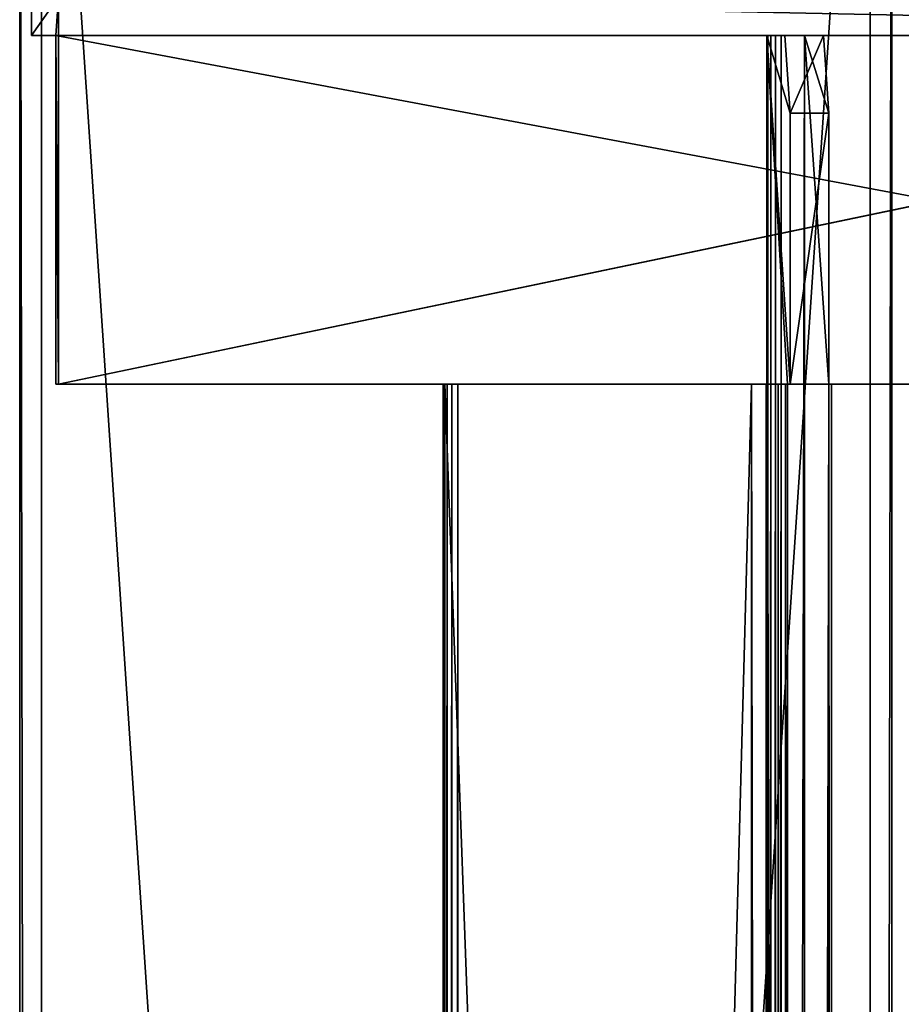
# Model space of a CAD drawing. Units: millimetres. Extents: x -905 to 896, y -846 to 794.
# Drawn here: x 534 to 648, y 589 to 716 of the extents above; entities that cross this region are included whole.
import ezdxf

# ---------------------------------------------------------------- set-up
doc = ezdxf.new("R2010")
doc.units = ezdxf.units.MM
doc.header["$LTSCALE"] = 25.4
doc.layers.get('0').update_dxf_attribs({"true_color": 0xffffff})

# ---------------------------------------------------------------- blocks, each defined once
blk = doc.blocks.new('___002605 ____ __ ________ ___ ______.STL')
at = {"color": 27, "true_color": 0x8f4e35}
for p, q in [((1452.25, -1648.2, 479.36), (1449.46, -8.2, 439.46)), ((1449.46, -8.2, 439.46), (1449.46, -1648.2, 439.46)), ((1452.25, -1648.2, 479.36), (1449.46, -8.2, 439.46)), ((1449.46, -1648.2, 439.46), (1559.19, -8.2, 431.79)), ((1449.46, -1648.2, 439.46), (1559.19, -8.2, 431.79)), ((1449.46, -8.2, 439.46), (1449.46, -1648.2, 439.46)), ((1452.25, -1648.2, 479.36), (1452.25, -8.2, 479.36)), ((1561.98, -1648.2, 471.69), (1452.25, -8.2, 479.36)), ((1452.25, -1648.2, 479.36), (1452.25, -8.2, 479.36)), ((1561.98, -1648.2, 471.69), (1452.25, -8.2, 479.36)), ((1559.19, -8.2, 431.79), (1559.19, -1648.2, 431.79)), ((1559.19, -1648.2, 431.79), (1561.98, -8.2, 471.69)), ((1559.19, -1648.2, 431.79), (1561.98, -8.2, 471.69)), ((1559.19, -8.2, 431.79), (1559.19, -1648.2, 431.79)), ((1561.98, -8.2, 471.69), (1561.98, -1648.2, 471.69)), ((1561.98, -8.2, 471.69), (1561.98, -1648.2, 471.69))]:
    blk.add_line(p, q, dxfattribs=at)
at = {"color": 0}
for p, q in [((1450.96, -88.2, 389.23), (1450.96, -83.2, 389.23)), ((1454.45, -83.2, 439.11), (1450.96, -88.2, 389.23)), ((1454.45, -83.2, 439.11), (1450.96, -88.2, 389.23)), ((1450.96, -88.2, 389.23), (1450.96, -83.2, 389.23)), ((1454.45, -83.2, 439.11), (1454.1, -88.2, 434.12)), ((1454.45, -83.2, 439.11), (1454.1, -88.2, 434.12)), ((1693.86, -83.2, 422.37), (1454.45, -133.2, 439.11)), ((1693.86, -83.2, 422.37), (1454.45, -133.2, 439.11)), ((1454.45, -83.2, 439.11), (1454.45, -133.2, 439.11)), ((1454.45, -83.2, 439.11), (1454.45, -133.2, 439.11)), ((1693.51, -88.2, 417.38), (1450.96, -88.2, 389.23)), ((1450.96, -88.2, 389.23), (1690.37, -88.2, 372.49)), ((1693.51, -88.2, 417.38), (1450.96, -88.2, 389.23)), ((1454.1, -88.2, 434.12), (1450.96, -88.2, 389.23)), ((1450.96, -88.2, 389.23), (1690.37, -88.2, 372.49)), ((1454.1, -88.2, 434.12), (1450.96, -88.2, 389.23)), ((1693.51, -133.2, 417.38), (1454.1, -88.2, 434.12)), ((1454.1, -88.2, 434.12), (1693.51, -88.2, 417.38)), ((1693.51, -133.2, 417.38), (1454.1, -88.2, 434.12)), ((1454.1, -133.2, 434.12), (1454.1, -88.2, 434.12)), ((1454.1, -88.2, 434.12), (1693.51, -88.2, 417.38)), ((1454.45, -133.2, 439.11), (1454.1, -88.2, 434.12)), ((1454.1, -133.2, 434.12), (1454.1, -88.2, 434.12)), ((1454.45, -133.2, 439.11), (1454.1, -88.2, 434.12)), ((1553.16, -88.2, 417.17), (1545.87, -88.2, 384.6)), ((1545.87, -88.2, 384.6), (1548.17, -88.2, 417.52)), ((1553.16, -88.2, 417.17), (1545.87, -88.2, 384.6)), ((1547.72, -88.2, 382.47), (1545.87, -88.2, 384.6)), ((1547.72, -88.2, 382.47), (1545.87, -88.2, 384.6)), ((1545.96, -88.2, 383.83), (1545.87, -88.2, 384.6)), ((1545.87, -1568.2, 384.6), (1545.96, -88.2, 383.83)), ((1545.87, -1568.2, 384.6), (1545.96, -88.2, 383.83)), ((1545.87, -1568.2, 384.6), (1545.87, -88.2, 384.6)), ((1545.96, -88.2, 383.83), (1545.87, -88.2, 384.6)), ((1548.52, -1523.2, 422.51), (1545.87, -88.2, 384.6)), ((1545.87, -1568.2, 384.6), (1545.87, -88.2, 384.6)), ((1548.52, -1523.2, 422.51), (1545.87, -88.2, 384.6)), ((1548.52, -133.2, 422.51), (1545.87, -88.2, 384.6)), ((1548.86, -133.2, 427.5), (1545.87, -88.2, 384.6)), ((1548.52, -133.2, 422.51), (1545.87, -88.2, 384.6)), ((1548.86, -133.2, 427.5), (1545.87, -88.2, 384.6)), ((1548.86, -98.2, 427.5), (1545.87, -88.2, 384.6)), ((1548.86, -98.2, 427.5), (1545.87, -88.2, 384.6)), ((1545.87, -88.2, 384.6), (1548.17, -88.2, 417.52)), ((1547.72, -88.2, 382.47), (1545.96, -88.2, 383.83)), ((1547.72, -88.2, 382.47), (1545.96, -88.2, 383.83)), ((1546.35, -88.2, 383.15), (1545.96, -88.2, 383.83)), ((1545.96, -1568.2, 383.83), (1546.35, -88.2, 383.15)), ((1545.96, -1568.2, 383.83), (1546.35, -88.2, 383.15)), ((1545.96, -1568.2, 383.83), (1545.96, -88.2, 383.83)), ((1546.35, -88.2, 383.15), (1545.96, -88.2, 383.83)), ((1545.96, -1568.2, 383.83), (1545.96, -88.2, 383.83)), ((1546.97, -88.2, 382.67), (1546.35, -88.2, 383.15)), ((1546.35, -88.2, 383.15), (1547.72, -88.2, 382.47)), ((1546.35, -88.2, 383.15), (1547.72, -88.2, 382.47)), ((1546.35, -1568.2, 383.15), (1546.97, -88.2, 382.67)), ((1546.35, -1568.2, 383.15), (1546.97, -88.2, 382.67)), ((1546.35, -1568.2, 383.15), (1546.35, -88.2, 383.15)), ((1546.97, -88.2, 382.67), (1546.35, -88.2, 383.15)), ((1546.35, -1568.2, 383.15), (1546.35, -88.2, 383.15)), ((1547.72, -88.2, 382.47), (1546.97, -88.2, 382.67)), ((1546.97, -1568.2, 382.67), (1547.72, -88.2, 382.47)), ((1546.97, -1568.2, 382.67), (1547.72, -88.2, 382.47)), ((1546.97, -1568.2, 382.67), (1546.97, -88.2, 382.67)), ((1547.72, -88.2, 382.47), (1546.97, -88.2, 382.67)), ((1546.97, -1568.2, 382.67), (1546.97, -88.2, 382.67)), ((1550.71, -88.2, 382.26), (1547.72, -88.2, 382.47)), ((1547.72, -88.2, 382.47), (1553.16, -88.2, 417.17)), ((1547.72, -88.2, 382.47), (1553.16, -88.2, 417.17)), ((1550.71, -88.2, 382.26), (1547.72, -88.2, 382.47)), ((1550.71, -88.2, 382.26), (1547.72, -1568.2, 382.47)), ((1547.72, -1568.2, 382.47), (1547.72, -88.2, 382.47)), ((1550.71, -88.2, 382.26), (1547.72, -1568.2, 382.47)), ((1547.72, -1568.2, 382.47), (1547.72, -88.2, 382.47)), ((1548.17, -88.2, 417.52), (1553.16, -88.2, 417.17)), ((1548.86, -98.2, 427.5), (1548.17, -88.2, 417.52)), ((1548.17, -88.2, 417.52), (1553.16, -88.2, 417.17)), ((1548.86, -98.2, 427.5), (1548.17, -88.2, 417.52)), ((1553.16, -88.2, 417.17), (1548.86, -98.2, 427.5)), ((1553.16, -88.2, 417.17), (1548.86, -98.2, 427.5)), ((1550.71, -1568.2, 382.26), (1550.71, -88.2, 382.26)), ((1550.71, -88.2, 382.26), (1553.85, -133.2, 427.15)), ((1550.71, -88.2, 382.26), (1553.85, -133.2, 427.15)), ((1550.71, -88.2, 382.26), (1553.85, -98.2, 427.15)), ((1550.71, -88.2, 382.26), (1553.85, -98.2, 427.15)), ((1550.71, -88.2, 382.26), (1553.16, -88.2, 417.17)), ((1550.71, -88.2, 382.26), (1553.16, -88.2, 417.17)), ((1550.71, -1568.2, 382.26), (1550.71, -88.2, 382.26)), ((1553.16, -88.2, 417.17), (1553.85, -98.2, 427.15)), ((1553.16, -88.2, 417.17), (1553.85, -98.2, 427.15)), ((1548.86, -133.2, 427.5), (1548.86, -98.2, 427.5)), ((1548.86, -133.2, 427.5), (1548.86, -98.2, 427.5)), ((1548.86, -133.2, 427.5), (1553.85, -98.2, 427.15)), ((1553.85, -98.2, 427.15), (1548.86, -98.2, 427.5)), ((1548.86, -133.2, 427.5), (1553.85, -98.2, 427.15)), ((1553.85, -98.2, 427.15), (1548.86, -98.2, 427.5)), ((1553.85, -98.2, 427.15), (1553.85, -133.2, 427.15)), ((1553.85, -98.2, 427.15), (1553.85, -133.2, 427.15)), ((1693.86, -133.2, 422.37), (1454.1, -133.2, 434.12)), ((1454.1, -133.2, 434.12), (1693.51, -133.2, 417.38)), ((1693.86, -133.2, 422.37), (1454.1, -133.2, 434.12)), ((1454.45, -133.2, 439.11), (1454.1, -133.2, 434.12)), ((1454.1, -133.2, 434.12), (1693.51, -133.2, 417.38)), ((1454.45, -133.2, 439.11), (1454.1, -133.2, 434.12)), ((1454.45, -133.2, 439.11), (1693.86, -133.2, 422.37)), ((1454.45, -133.2, 439.11), (1693.86, -133.2, 422.37)), ((1504.11, -1523.2, 432.63), (1504.21, -133.2, 431.86)), ((1504.11, -1523.2, 432.63), (1504.21, -133.2, 431.86)), ((1504.11, -1523.2, 432.63), (1504.11, -133.2, 432.63)), ((1504.11, -133.2, 432.63), (1504.21, -133.2, 431.86)), ((1504.32, -1523.2, 435.62), (1504.11, -133.2, 432.63)), ((1504.11, -1523.2, 432.63), (1504.11, -133.2, 432.63)), ((1504.32, -1523.2, 435.62), (1504.11, -133.2, 432.63)), ((1504.32, -133.2, 435.62), (1504.11, -133.2, 432.63)), ((1504.11, -133.2, 432.63), (1504.21, -133.2, 431.86)), ((1504.11, -133.2, 432.63), (1505.97, -133.2, 430.5)), ((1504.11, -133.2, 432.63), (1505.97, -133.2, 430.5)), ((1504.11, -133.2, 432.63), (1543.88, -133.2, 427.84)), ((1504.11, -133.2, 432.63), (1543.88, -133.2, 427.84)), ((1504.32, -133.2, 435.62), (1504.11, -133.2, 432.63)), ((1504.21, -1523.2, 431.86), (1504.6, -133.2, 431.18)), ((1504.21, -1523.2, 431.86), (1504.6, -133.2, 431.18)), ((1504.21, -1523.2, 431.86), (1504.21, -133.2, 431.86)), ((1504.21, -133.2, 431.86), (1504.6, -133.2, 431.18)), ((1504.21, -1523.2, 431.86), (1504.21, -133.2, 431.86)), ((1504.21, -133.2, 431.86), (1504.6, -133.2, 431.18)), ((1504.21, -133.2, 431.86), (1505.97, -133.2, 430.5)), ((1504.21, -133.2, 431.86), (1505.97, -133.2, 430.5)), ((1504.32, -1523.2, 435.62), (1504.32, -133.2, 435.62)), ((1554.2, -1523.2, 432.14), (1504.32, -133.2, 435.62)), ((1504.32, -1523.2, 435.62), (1504.32, -133.2, 435.62)), ((1554.2, -1523.2, 432.14), (1504.32, -133.2, 435.62)), ((1554.2, -133.2, 432.14), (1504.32, -133.2, 435.62)), ((1504.32, -133.2, 435.62), (1543.88, -133.2, 427.84)), ((1504.32, -133.2, 435.62), (1543.88, -133.2, 427.84)), ((1504.32, -133.2, 435.62), (1548.86, -133.2, 427.5)), ((1504.32, -133.2, 435.62), (1548.86, -133.2, 427.5)), ((1554.2, -133.2, 432.14), (1504.32, -133.2, 435.62)), ((1504.6, -1523.2, 431.18), (1505.22, -133.2, 430.7)), ((1504.6, -1523.2, 431.18), (1505.22, -133.2, 430.7)), ((1504.6, -1523.2, 431.18), (1504.6, -133.2, 431.18)), ((1504.6, -133.2, 431.18), (1505.22, -133.2, 430.7)), ((1504.6, -1523.2, 431.18), (1504.6, -133.2, 431.18)), ((1504.6, -133.2, 431.18), (1505.22, -133.2, 430.7)), ((1504.6, -133.2, 431.18), (1505.97, -133.2, 430.5)), ((1504.6, -133.2, 431.18), (1505.97, -133.2, 430.5)), ((1505.22, -1523.2, 430.7), (1505.97, -133.2, 430.5)), ((1505.22, -1523.2, 430.7), (1505.97, -133.2, 430.5)), ((1505.22, -1523.2, 430.7), (1505.22, -133.2, 430.7)), ((1505.22, -133.2, 430.7), (1505.97, -133.2, 430.5)), ((1505.22, -1523.2, 430.7), (1505.22, -133.2, 430.7)), ((1505.22, -133.2, 430.7), (1505.97, -133.2, 430.5)), ((1505.97, -1523.2, 430.5), (1543.88, -133.2, 427.84)), ((1505.97, -1523.2, 430.5), (1543.88, -133.2, 427.84)), ((1505.97, -1523.2, 430.5), (1505.97, -133.2, 430.5)), ((1505.97, -133.2, 430.5), (1543.88, -133.2, 427.84)), ((1505.97, -1523.2, 430.5), (1505.97, -133.2, 430.5)), ((1505.97, -133.2, 430.5), (1543.88, -133.2, 427.84)), ((1545.76, -1523.2, 427.33), (1543.88, -133.2, 427.84)), ((1543.88, -133.2, 427.84), (1545.76, -133.2, 427.33)), ((1545.76, -1523.2, 427.33), (1543.88, -133.2, 427.84)), ((1543.88, -1523.2, 427.84), (1543.88, -133.2, 427.84)), ((1543.88, -1523.2, 427.84), (1543.88, -133.2, 427.84)), ((1543.88, -133.2, 427.84), (1545.76, -133.2, 427.33)), ((1543.88, -133.2, 427.84), (1548.86, -133.2, 427.5)), ((1543.88, -133.2, 427.84), (1548.86, -133.2, 427.5)), ((1547.3, -1523.2, 426.14), (1545.76, -133.2, 427.33)), ((1545.76, -133.2, 427.33), (1547.3, -133.2, 426.14)), ((1547.3, -1523.2, 426.14), (1545.76, -133.2, 427.33)), ((1545.76, -1523.2, 427.33), (1545.76, -133.2, 427.33)), ((1545.76, -1523.2, 427.33), (1545.76, -133.2, 427.33)), ((1545.76, -133.2, 427.33), (1547.3, -133.2, 426.14)), ((1545.76, -133.2, 427.33), (1548.86, -133.2, 427.5)), ((1545.76, -133.2, 427.33), (1548.86, -133.2, 427.5)), ((1548.27, -1523.2, 424.44), (1547.3, -133.2, 426.14)), ((1547.3, -133.2, 426.14), (1548.27, -133.2, 424.44)), ((1548.27, -1523.2, 424.44), (1547.3, -133.2, 426.14)), ((1547.3, -1523.2, 426.14), (1547.3, -133.2, 426.14)), ((1547.3, -1523.2, 426.14), (1547.3, -133.2, 426.14)), ((1547.3, -133.2, 426.14), (1548.27, -133.2, 424.44)), ((1547.3, -133.2, 426.14), (1548.86, -133.2, 427.5)), ((1547.3, -133.2, 426.14), (1548.86, -133.2, 427.5)), ((1548.52, -1523.2, 422.51), (1548.27, -133.2, 424.44)), ((1548.27, -133.2, 424.44), (1548.52, -133.2, 422.51)), ((1548.52, -1523.2, 422.51), (1548.27, -133.2, 424.44)), ((1548.27, -1523.2, 424.44), (1548.27, -133.2, 424.44)), ((1548.27, -1523.2, 424.44), (1548.27, -133.2, 424.44)), ((1548.27, -133.2, 424.44), (1548.52, -133.2, 422.51)), ((1548.27, -133.2, 424.44), (1548.86, -133.2, 427.5)), ((1548.27, -133.2, 424.44), (1548.86, -133.2, 427.5)), ((1548.52, -133.2, 422.51), (1548.52, -1523.2, 422.51)), ((1548.52, -133.2, 422.51), (1548.52, -1523.2, 422.51)), ((1548.52, -133.2, 422.51), (1548.86, -133.2, 427.5)), ((1548.52, -133.2, 422.51), (1548.86, -133.2, 427.5)), ((1554.2, -133.2, 432.14), (1548.86, -133.2, 427.5)), ((1554.2, -133.2, 432.14), (1548.86, -133.2, 427.5)), ((1553.85, -133.2, 427.15), (1548.86, -133.2, 427.5)), ((1553.85, -133.2, 427.15), (1548.86, -133.2, 427.5)), ((1550.71, -1568.2, 382.26), (1553.85, -133.2, 427.15)), ((1550.71, -1568.2, 382.26), (1553.85, -133.2, 427.15)), ((1554.2, -1523.2, 432.14), (1553.85, -133.2, 427.15)), ((1553.85, -133.2, 427.15), (1554.2, -133.2, 432.14)), ((1554.2, -1523.2, 432.14), (1553.85, -133.2, 427.15)), ((1553.85, -1523.2, 427.15), (1553.85, -133.2, 427.15)), ((1553.85, -1523.2, 427.15), (1553.85, -133.2, 427.15)), ((1553.85, -133.2, 427.15), (1554.2, -133.2, 432.14)), ((1554.2, -1523.2, 432.14), (1554.2, -133.2, 432.14)), ((1554.2, -1523.2, 432.14), (1554.2, -133.2, 432.14))]:
    blk.add_line(p, q, dxfattribs=at)
at = {"color": 27, "true_color": 0x8f4e35}
mesh = blk.add_polyface(dxfattribs=at)
corners = [(1449.46, -8.2, 439.46), (1449.46, -1648.2, 439.46), (1452.25, -1648.2, 479.36)]
mesh.append_faces([[corners[k] for k in face] for face in [(0, 1, 2)]], dxfattribs={"color": 27})
mesh = blk.add_polyface(dxfattribs=at)
corners = [(1449.46, -8.2, 439.46), (1452.25, -1648.2, 479.36), (1452.25, -8.2, 479.36)]
mesh.append_faces([[corners[k] for k in face] for face in [(0, 1, 2)]], dxfattribs={"color": 27})
mesh = blk.add_polyface(dxfattribs=at)
corners = [(1559.19, -1648.2, 431.79), (1449.46, -1648.2, 439.46), (1559.19, -8.2, 431.79)]
mesh.append_faces([[corners[k] for k in face] for face in [(0, 1, 2)]], dxfattribs={"color": 27})
mesh = blk.add_polyface(dxfattribs=at)
corners = [(1559.19, -8.2, 431.79), (1449.46, -1648.2, 439.46), (1449.46, -8.2, 439.46)]
mesh.append_faces([[corners[k] for k in face] for face in [(0, 1, 2)]], dxfattribs={"color": 27})
mesh = blk.add_polyface(dxfattribs=at)
corners = [(1561.98, -1648.2, 471.69), (1452.25, -8.2, 479.36), (1452.25, -1648.2, 479.36)]
mesh.append_faces([[corners[k] for k in face] for face in [(0, 1, 2)]], dxfattribs={"color": 27})
mesh = blk.add_polyface(dxfattribs=at)
corners = [(1561.98, -8.2, 471.69), (1452.25, -8.2, 479.36), (1561.98, -1648.2, 471.69)]
mesh.append_faces([[corners[k] for k in face] for face in [(0, 1, 2)]], dxfattribs={"color": 27})
mesh = blk.add_polyface(dxfattribs=at)
corners = [(1561.98, -8.2, 471.69), (1561.98, -1648.2, 471.69), (1559.19, -1648.2, 431.79)]
mesh.append_faces([[corners[k] for k in face] for face in [(0, 1, 2)]], dxfattribs={"color": 27})
mesh = blk.add_polyface(dxfattribs=at)
corners = [(1561.98, -8.2, 471.69), (1559.19, -1648.2, 431.79), (1559.19, -8.2, 431.79)]
mesh.append_faces([[corners[k] for k in face] for face in [(0, 1, 2)]], dxfattribs={"color": 27})
at = {"color": 0}
mesh = blk.add_polyface(dxfattribs=at)
corners = [(1690.37, -88.2, 372.49), (1450.96, -83.2, 389.23), (1690.37, -83.2, 372.49)]
mesh.append_faces([[corners[k] for k in face] for face in [(0, 1, 2)]], dxfattribs={"color": 0})
mesh = blk.add_polyface(dxfattribs=at)
corners = [(1690.37, -88.2, 372.49), (1450.96, -88.2, 389.23), (1450.96, -83.2, 389.23)]
mesh.append_faces([[corners[k] for k in face] for face in [(0, 1, 2)]], dxfattribs={"color": 0})
mesh = blk.add_polyface(dxfattribs=at)
corners = [(1454.45, -83.2, 439.11), (1450.96, -88.2, 389.23), (1454.1, -88.2, 434.12)]
mesh.append_faces([[corners[k] for k in face] for face in [(0, 1, 2)]], dxfattribs={"color": 0})
mesh = blk.add_polyface(dxfattribs=at)
corners = [(1450.96, -83.2, 389.23), (1450.96, -88.2, 389.23), (1454.45, -83.2, 439.11)]
mesh.append_faces([[corners[k] for k in face] for face in [(0, 1, 2)]], dxfattribs={"color": 0})
mesh = blk.add_polyface(dxfattribs=at)
corners = [(1454.45, -83.2, 439.11), (1454.1, -88.2, 434.12), (1454.45, -133.2, 439.11)]
mesh.append_faces([[corners[k] for k in face] for face in [(0, 1, 2)]], dxfattribs={"color": 0})
mesh = blk.add_polyface(dxfattribs=at)
corners = [(1693.86, -83.2, 422.37), (1454.45, -133.2, 439.11), (1693.86, -133.2, 422.37)]
mesh.append_faces([[corners[k] for k in face] for face in [(0, 1, 2)]], dxfattribs={"color": 0})
mesh = blk.add_polyface(dxfattribs=at)
corners = [(1693.86, -83.2, 422.37), (1454.45, -83.2, 439.11), (1454.45, -133.2, 439.11)]
mesh.append_faces([[corners[k] for k in face] for face in [(0, 1, 2)]], dxfattribs={"color": 0})
mesh = blk.add_polyface(dxfattribs=at)
corners = [(1693.51, -88.2, 417.38), (1450.96, -88.2, 389.23), (1690.37, -88.2, 372.49)]
mesh.append_faces([[corners[k] for k in face] for face in [(0, 1, 2)]], dxfattribs={"color": 0})
mesh = blk.add_polyface(dxfattribs=at)
corners = [(1454.1, -88.2, 434.12), (1450.96, -88.2, 389.23), (1693.51, -88.2, 417.38)]
mesh.append_faces([[corners[k] for k in face] for face in [(0, 1, 2)]], dxfattribs={"color": 0})
mesh = blk.add_polyface(dxfattribs=at)
corners = [(1693.51, -133.2, 417.38), (1454.1, -88.2, 434.12), (1693.51, -88.2, 417.38)]
mesh.append_faces([[corners[k] for k in face] for face in [(0, 1, 2)]], dxfattribs={"color": 0})
mesh = blk.add_polyface(dxfattribs=at)
corners = [(1693.51, -133.2, 417.38), (1454.1, -133.2, 434.12), (1454.1, -88.2, 434.12)]
mesh.append_faces([[corners[k] for k in face] for face in [(0, 1, 2)]], dxfattribs={"color": 0})
mesh = blk.add_polyface(dxfattribs=at)
corners = [(1454.1, -88.2, 434.12), (1454.1, -133.2, 434.12), (1454.45, -133.2, 439.11)]
mesh.append_faces([[corners[k] for k in face] for face in [(0, 1, 2)]], dxfattribs={"color": 0})
mesh = blk.add_polyface(dxfattribs=at)
corners = [(1548.17, -88.2, 417.52), (1553.16, -88.2, 417.17), (1545.87, -88.2, 384.6)]
mesh.append_faces([[corners[k] for k in face] for face in [(0, 1, 2)]], dxfattribs={"color": 0})
mesh = blk.add_polyface(dxfattribs=at)
corners = [(1553.16, -88.2, 417.17), (1547.72, -88.2, 382.47), (1545.87, -88.2, 384.6)]
mesh.append_faces([[corners[k] for k in face] for face in [(0, 1, 2)]], dxfattribs={"color": 0})
mesh = blk.add_polyface(dxfattribs=at)
corners = [(1545.87, -88.2, 384.6), (1547.72, -88.2, 382.47), (1545.96, -88.2, 383.83)]
mesh.append_faces([[corners[k] for k in face] for face in [(0, 1, 2)]], dxfattribs={"color": 0})
mesh = blk.add_polyface(dxfattribs=at)
corners = [(1545.96, -88.2, 383.83), (1545.96, -1568.2, 383.83), (1545.87, -1568.2, 384.6)]
mesh.append_faces([[corners[k] for k in face] for face in [(0, 1, 2)]], dxfattribs={"color": 0})
mesh = blk.add_polyface(dxfattribs=at)
corners = [(1545.96, -88.2, 383.83), (1545.87, -1568.2, 384.6), (1545.87, -88.2, 384.6)]
mesh.append_faces([[corners[k] for k in face] for face in [(0, 1, 2)]], dxfattribs={"color": 0})
mesh = blk.add_polyface(dxfattribs=at)
corners = [(1545.87, -88.2, 384.6), (1545.87, -1568.2, 384.6), (1548.52, -1523.2, 422.51)]
mesh.append_faces([[corners[k] for k in face] for face in [(0, 1, 2)]], dxfattribs={"color": 0})
mesh = blk.add_polyface(dxfattribs=at)
corners = [(1545.87, -88.2, 384.6), (1548.52, -1523.2, 422.51), (1548.52, -133.2, 422.51)]
mesh.append_faces([[corners[k] for k in face] for face in [(0, 1, 2)]], dxfattribs={"color": 0})
mesh = blk.add_polyface(dxfattribs=at)
corners = [(1545.87, -88.2, 384.6), (1548.52, -133.2, 422.51), (1548.86, -133.2, 427.5)]
mesh.append_faces([[corners[k] for k in face] for face in [(0, 1, 2)]], dxfattribs={"color": 0})
mesh = blk.add_polyface(dxfattribs=at)
corners = [(1545.87, -88.2, 384.6), (1548.86, -133.2, 427.5), (1548.86, -98.2, 427.5)]
mesh.append_faces([[corners[k] for k in face] for face in [(0, 1, 2)]], dxfattribs={"color": 0})
mesh = blk.add_polyface(dxfattribs=at)
corners = [(1545.87, -88.2, 384.6), (1548.86, -98.2, 427.5), (1548.17, -88.2, 417.52)]
mesh.append_faces([[corners[k] for k in face] for face in [(0, 1, 2)]], dxfattribs={"color": 0})
mesh = blk.add_polyface(dxfattribs=at)
corners = [(1545.96, -88.2, 383.83), (1547.72, -88.2, 382.47), (1546.35, -88.2, 383.15)]
mesh.append_faces([[corners[k] for k in face] for face in [(0, 1, 2)]], dxfattribs={"color": 0})
mesh = blk.add_polyface(dxfattribs=at)
corners = [(1546.35, -88.2, 383.15), (1546.35, -1568.2, 383.15), (1545.96, -1568.2, 383.83)]
mesh.append_faces([[corners[k] for k in face] for face in [(0, 1, 2)]], dxfattribs={"color": 0})
mesh = blk.add_polyface(dxfattribs=at)
corners = [(1546.35, -88.2, 383.15), (1545.96, -1568.2, 383.83), (1545.96, -88.2, 383.83)]
mesh.append_faces([[corners[k] for k in face] for face in [(0, 1, 2)]], dxfattribs={"color": 0})
mesh = blk.add_polyface(dxfattribs=at)
corners = [(1546.35, -88.2, 383.15), (1547.72, -88.2, 382.47), (1546.97, -88.2, 382.67)]
mesh.append_faces([[corners[k] for k in face] for face in [(0, 1, 2)]], dxfattribs={"color": 0})
mesh = blk.add_polyface(dxfattribs=at)
corners = [(1546.97, -1568.2, 382.67), (1546.35, -1568.2, 383.15), (1546.97, -88.2, 382.67)]
mesh.append_faces([[corners[k] for k in face] for face in [(0, 1, 2)]], dxfattribs={"color": 0})
mesh = blk.add_polyface(dxfattribs=at)
corners = [(1546.97, -88.2, 382.67), (1546.35, -1568.2, 383.15), (1546.35, -88.2, 383.15)]
mesh.append_faces([[corners[k] for k in face] for face in [(0, 1, 2)]], dxfattribs={"color": 0})
mesh = blk.add_polyface(dxfattribs=at)
corners = [(1547.72, -1568.2, 382.47), (1546.97, -1568.2, 382.67), (1547.72, -88.2, 382.47)]
mesh.append_faces([[corners[k] for k in face] for face in [(0, 1, 2)]], dxfattribs={"color": 0})
mesh = blk.add_polyface(dxfattribs=at)
corners = [(1547.72, -88.2, 382.47), (1546.97, -1568.2, 382.67), (1546.97, -88.2, 382.67)]
mesh.append_faces([[corners[k] for k in face] for face in [(0, 1, 2)]], dxfattribs={"color": 0})
mesh = blk.add_polyface(dxfattribs=at)
corners = [(1553.16, -88.2, 417.17), (1550.71, -88.2, 382.26), (1547.72, -88.2, 382.47)]
mesh.append_faces([[corners[k] for k in face] for face in [(0, 1, 2)]], dxfattribs={"color": 0})
mesh = blk.add_polyface(dxfattribs=at)
corners = [(1550.71, -88.2, 382.26), (1547.72, -1568.2, 382.47), (1547.72, -88.2, 382.47)]
mesh.append_faces([[corners[k] for k in face] for face in [(0, 1, 2)]], dxfattribs={"color": 0})
mesh = blk.add_polyface(dxfattribs=at)
corners = [(1550.71, -1568.2, 382.26), (1547.72, -1568.2, 382.47), (1550.71, -88.2, 382.26)]
mesh.append_faces([[corners[k] for k in face] for face in [(0, 1, 2)]], dxfattribs={"color": 0})
mesh = blk.add_polyface(dxfattribs=at)
corners = [(1548.86, -98.2, 427.5), (1553.16, -88.2, 417.17), (1548.17, -88.2, 417.52)]
mesh.append_faces([[corners[k] for k in face] for face in [(0, 1, 2)]], dxfattribs={"color": 0})
mesh = blk.add_polyface(dxfattribs=at)
corners = [(1548.86, -98.2, 427.5), (1553.85, -98.2, 427.15), (1553.16, -88.2, 417.17)]
mesh.append_faces([[corners[k] for k in face] for face in [(0, 1, 2)]], dxfattribs={"color": 0})
mesh = blk.add_polyface(dxfattribs=at)
corners = [(1550.71, -88.2, 382.26), (1553.85, -133.2, 427.15), (1550.71, -1568.2, 382.26)]
mesh.append_faces([[corners[k] for k in face] for face in [(0, 1, 2)]], dxfattribs={"color": 0})
mesh = blk.add_polyface(dxfattribs=at)
corners = [(1550.71, -88.2, 382.26), (1553.85, -98.2, 427.15), (1553.85, -133.2, 427.15)]
mesh.append_faces([[corners[k] for k in face] for face in [(0, 1, 2)]], dxfattribs={"color": 0})
mesh = blk.add_polyface(dxfattribs=at)
corners = [(1553.16, -88.2, 417.17), (1553.85, -98.2, 427.15), (1550.71, -88.2, 382.26)]
mesh.append_faces([[corners[k] for k in face] for face in [(0, 1, 2)]], dxfattribs={"color": 0})
mesh = blk.add_polyface(dxfattribs=at)
corners = [(1553.85, -98.2, 427.15), (1548.86, -98.2, 427.5), (1548.86, -133.2, 427.5)]
mesh.append_faces([[corners[k] for k in face] for face in [(0, 1, 2)]], dxfattribs={"color": 0})
mesh = blk.add_polyface(dxfattribs=at)
corners = [(1553.85, -98.2, 427.15), (1548.86, -133.2, 427.5), (1553.85, -133.2, 427.15)]
mesh.append_faces([[corners[k] for k in face] for face in [(0, 1, 2)]], dxfattribs={"color": 0})
mesh = blk.add_polyface(dxfattribs=at)
corners = [(1454.1, -133.2, 434.12), (1693.51, -133.2, 417.38), (1693.86, -133.2, 422.37)]
mesh.append_faces([[corners[k] for k in face] for face in [(0, 1, 2)]], dxfattribs={"color": 0})
mesh = blk.add_polyface(dxfattribs=at)
corners = [(1454.45, -133.2, 439.11), (1454.1, -133.2, 434.12), (1693.86, -133.2, 422.37)]
mesh.append_faces([[corners[k] for k in face] for face in [(0, 1, 2)]], dxfattribs={"color": 0})
mesh = blk.add_polyface(dxfattribs=at)
corners = [(1504.21, -133.2, 431.86), (1504.21, -1523.2, 431.86), (1504.11, -1523.2, 432.63)]
mesh.append_faces([[corners[k] for k in face] for face in [(0, 1, 2)]], dxfattribs={"color": 0})
mesh = blk.add_polyface(dxfattribs=at)
corners = [(1504.21, -133.2, 431.86), (1504.11, -1523.2, 432.63), (1504.11, -133.2, 432.63)]
mesh.append_faces([[corners[k] for k in face] for face in [(0, 1, 2)]], dxfattribs={"color": 0})
mesh = blk.add_polyface(dxfattribs=at)
corners = [(1504.11, -133.2, 432.63), (1504.11, -1523.2, 432.63), (1504.32, -1523.2, 435.62)]
mesh.append_faces([[corners[k] for k in face] for face in [(0, 1, 2)]], dxfattribs={"color": 0})
mesh = blk.add_polyface(dxfattribs=at)
corners = [(1504.11, -133.2, 432.63), (1504.32, -1523.2, 435.62), (1504.32, -133.2, 435.62)]
mesh.append_faces([[corners[k] for k in face] for face in [(0, 1, 2)]], dxfattribs={"color": 0})
mesh = blk.add_polyface(dxfattribs=at)
corners = [(1504.11, -133.2, 432.63), (1505.97, -133.2, 430.5), (1504.21, -133.2, 431.86)]
mesh.append_faces([[corners[k] for k in face] for face in [(0, 1, 2)]], dxfattribs={"color": 0})
mesh = blk.add_polyface(dxfattribs=at)
corners = [(1504.11, -133.2, 432.63), (1543.88, -133.2, 427.84), (1505.97, -133.2, 430.5)]
mesh.append_faces([[corners[k] for k in face] for face in [(0, 1, 2)]], dxfattribs={"color": 0})
mesh = blk.add_polyface(dxfattribs=at)
corners = [(1504.32, -133.2, 435.62), (1543.88, -133.2, 427.84), (1504.11, -133.2, 432.63)]
mesh.append_faces([[corners[k] for k in face] for face in [(0, 1, 2)]], dxfattribs={"color": 0})
mesh = blk.add_polyface(dxfattribs=at)
corners = [(1504.6, -133.2, 431.18), (1504.6, -1523.2, 431.18), (1504.21, -1523.2, 431.86)]
mesh.append_faces([[corners[k] for k in face] for face in [(0, 1, 2)]], dxfattribs={"color": 0})
mesh = blk.add_polyface(dxfattribs=at)
corners = [(1504.6, -133.2, 431.18), (1504.21, -1523.2, 431.86), (1504.21, -133.2, 431.86)]
mesh.append_faces([[corners[k] for k in face] for face in [(0, 1, 2)]], dxfattribs={"color": 0})
mesh = blk.add_polyface(dxfattribs=at)
corners = [(1504.21, -133.2, 431.86), (1505.97, -133.2, 430.5), (1504.6, -133.2, 431.18)]
mesh.append_faces([[corners[k] for k in face] for face in [(0, 1, 2)]], dxfattribs={"color": 0})
mesh = blk.add_polyface(dxfattribs=at)
corners = [(1554.2, -1523.2, 432.14), (1504.32, -133.2, 435.62), (1504.32, -1523.2, 435.62)]
mesh.append_faces([[corners[k] for k in face] for face in [(0, 1, 2)]], dxfattribs={"color": 0})
mesh = blk.add_polyface(dxfattribs=at)
corners = [(1554.2, -133.2, 432.14), (1504.32, -133.2, 435.62), (1554.2, -1523.2, 432.14)]
mesh.append_faces([[corners[k] for k in face] for face in [(0, 1, 2)]], dxfattribs={"color": 0})
mesh = blk.add_polyface(dxfattribs=at)
corners = [(1504.32, -133.2, 435.62), (1548.86, -133.2, 427.5), (1543.88, -133.2, 427.84)]
mesh.append_faces([[corners[k] for k in face] for face in [(0, 1, 2)]], dxfattribs={"color": 0})
mesh = blk.add_polyface(dxfattribs=at)
corners = [(1504.32, -133.2, 435.62), (1554.2, -133.2, 432.14), (1548.86, -133.2, 427.5)]
mesh.append_faces([[corners[k] for k in face] for face in [(0, 1, 2)]], dxfattribs={"color": 0})
mesh = blk.add_polyface(dxfattribs=at)
corners = [(1505.22, -1523.2, 430.7), (1504.6, -1523.2, 431.18), (1505.22, -133.2, 430.7)]
mesh.append_faces([[corners[k] for k in face] for face in [(0, 1, 2)]], dxfattribs={"color": 0})
mesh = blk.add_polyface(dxfattribs=at)
corners = [(1505.22, -133.2, 430.7), (1504.6, -1523.2, 431.18), (1504.6, -133.2, 431.18)]
mesh.append_faces([[corners[k] for k in face] for face in [(0, 1, 2)]], dxfattribs={"color": 0})
mesh = blk.add_polyface(dxfattribs=at)
corners = [(1504.6, -133.2, 431.18), (1505.97, -133.2, 430.5), (1505.22, -133.2, 430.7)]
mesh.append_faces([[corners[k] for k in face] for face in [(0, 1, 2)]], dxfattribs={"color": 0})
mesh = blk.add_polyface(dxfattribs=at)
corners = [(1505.97, -1523.2, 430.5), (1505.22, -1523.2, 430.7), (1505.97, -133.2, 430.5)]
mesh.append_faces([[corners[k] for k in face] for face in [(0, 1, 2)]], dxfattribs={"color": 0})
mesh = blk.add_polyface(dxfattribs=at)
corners = [(1505.97, -133.2, 430.5), (1505.22, -1523.2, 430.7), (1505.22, -133.2, 430.7)]
mesh.append_faces([[corners[k] for k in face] for face in [(0, 1, 2)]], dxfattribs={"color": 0})
mesh = blk.add_polyface(dxfattribs=at)
corners = [(1543.88, -1523.2, 427.84), (1505.97, -1523.2, 430.5), (1543.88, -133.2, 427.84)]
mesh.append_faces([[corners[k] for k in face] for face in [(0, 1, 2)]], dxfattribs={"color": 0})
mesh = blk.add_polyface(dxfattribs=at)
corners = [(1543.88, -133.2, 427.84), (1505.97, -1523.2, 430.5), (1505.97, -133.2, 430.5)]
mesh.append_faces([[corners[k] for k in face] for face in [(0, 1, 2)]], dxfattribs={"color": 0})
mesh = blk.add_polyface(dxfattribs=at)
corners = [(1545.76, -1523.2, 427.33), (1543.88, -133.2, 427.84), (1545.76, -133.2, 427.33)]
mesh.append_faces([[corners[k] for k in face] for face in [(0, 1, 2)]], dxfattribs={"color": 0})
mesh = blk.add_polyface(dxfattribs=at)
corners = [(1545.76, -1523.2, 427.33), (1543.88, -1523.2, 427.84), (1543.88, -133.2, 427.84)]
mesh.append_faces([[corners[k] for k in face] for face in [(0, 1, 2)]], dxfattribs={"color": 0})
mesh = blk.add_polyface(dxfattribs=at)
corners = [(1543.88, -133.2, 427.84), (1548.86, -133.2, 427.5), (1545.76, -133.2, 427.33)]
mesh.append_faces([[corners[k] for k in face] for face in [(0, 1, 2)]], dxfattribs={"color": 0})
mesh = blk.add_polyface(dxfattribs=at)
corners = [(1547.3, -1523.2, 426.14), (1545.76, -133.2, 427.33), (1547.3, -133.2, 426.14)]
mesh.append_faces([[corners[k] for k in face] for face in [(0, 1, 2)]], dxfattribs={"color": 0})
mesh = blk.add_polyface(dxfattribs=at)
corners = [(1547.3, -1523.2, 426.14), (1545.76, -1523.2, 427.33), (1545.76, -133.2, 427.33)]
mesh.append_faces([[corners[k] for k in face] for face in [(0, 1, 2)]], dxfattribs={"color": 0})
mesh = blk.add_polyface(dxfattribs=at)
corners = [(1548.86, -133.2, 427.5), (1547.3, -133.2, 426.14), (1545.76, -133.2, 427.33)]
mesh.append_faces([[corners[k] for k in face] for face in [(0, 1, 2)]], dxfattribs={"color": 0})
mesh = blk.add_polyface(dxfattribs=at)
corners = [(1548.27, -133.2, 424.44), (1548.27, -1523.2, 424.44), (1547.3, -133.2, 426.14)]
mesh.append_faces([[corners[k] for k in face] for face in [(0, 1, 2)]], dxfattribs={"color": 0})
mesh = blk.add_polyface(dxfattribs=at)
corners = [(1547.3, -133.2, 426.14), (1548.27, -1523.2, 424.44), (1547.3, -1523.2, 426.14)]
mesh.append_faces([[corners[k] for k in face] for face in [(0, 1, 2)]], dxfattribs={"color": 0})
mesh = blk.add_polyface(dxfattribs=at)
corners = [(1548.86, -133.2, 427.5), (1548.27, -133.2, 424.44), (1547.3, -133.2, 426.14)]
mesh.append_faces([[corners[k] for k in face] for face in [(0, 1, 2)]], dxfattribs={"color": 0})
mesh = blk.add_polyface(dxfattribs=at)
corners = [(1548.52, -133.2, 422.51), (1548.52, -1523.2, 422.51), (1548.27, -133.2, 424.44)]
mesh.append_faces([[corners[k] for k in face] for face in [(0, 1, 2)]], dxfattribs={"color": 0})
mesh = blk.add_polyface(dxfattribs=at)
corners = [(1548.27, -133.2, 424.44), (1548.52, -1523.2, 422.51), (1548.27, -1523.2, 424.44)]
mesh.append_faces([[corners[k] for k in face] for face in [(0, 1, 2)]], dxfattribs={"color": 0})
mesh = blk.add_polyface(dxfattribs=at)
corners = [(1548.86, -133.2, 427.5), (1548.52, -133.2, 422.51), (1548.27, -133.2, 424.44)]
mesh.append_faces([[corners[k] for k in face] for face in [(0, 1, 2)]], dxfattribs={"color": 0})
mesh = blk.add_polyface(dxfattribs=at)
corners = [(1554.2, -133.2, 432.14), (1553.85, -133.2, 427.15), (1548.86, -133.2, 427.5)]
mesh.append_faces([[corners[k] for k in face] for face in [(0, 1, 2)]], dxfattribs={"color": 0})
mesh = blk.add_polyface(dxfattribs=at)
corners = [(1553.85, -133.2, 427.15), (1553.85, -1523.2, 427.15), (1550.71, -1568.2, 382.26)]
mesh.append_faces([[corners[k] for k in face] for face in [(0, 1, 2)]], dxfattribs={"color": 0})
mesh = blk.add_polyface(dxfattribs=at)
corners = [(1554.2, -133.2, 432.14), (1554.2, -1523.2, 432.14), (1553.85, -133.2, 427.15)]
mesh.append_faces([[corners[k] for k in face] for face in [(0, 1, 2)]], dxfattribs={"color": 0})
mesh = blk.add_polyface(dxfattribs=at)
corners = [(1553.85, -133.2, 427.15), (1554.2, -1523.2, 432.14), (1553.85, -1523.2, 427.15)]
mesh.append_faces([[corners[k] for k in face] for face in [(0, 1, 2)]], dxfattribs={"color": 0})

msp = doc.modelspace()

# ---------------------------------------------------------------- block references
at = {"color": 253, "true_color": 0x9ea0a1}
msp.add_blockref('___002605 ____ __ ________ ___ ______.STL', (-915.68, 802, 0.39), dxfattribs=at)

doc.saveas('drawing.dxf')
